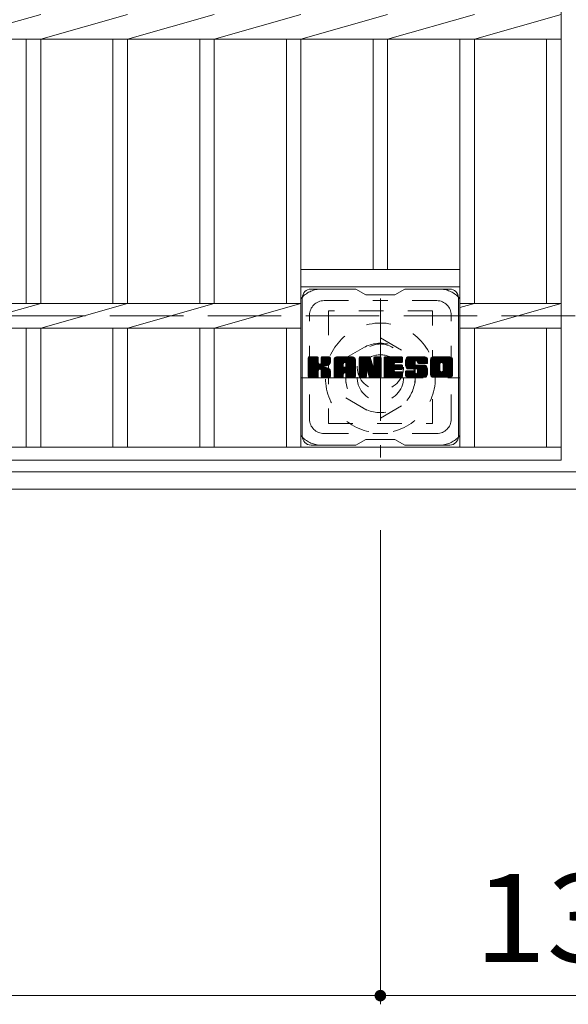
# Model space of a CAD drawing. Units: millimetres. Extents: x -1791 to 1902, y -1353 to 1329.
# Drawn here: x -564 to -375, y 542 to 883 of the extents above; entities that cross this region are included whole.
import ezdxf

# ---------------------------------------------------------------- set-up
doc = ezdxf.new("R2010")
doc.units = ezdxf.units.MM
doc.header["$LTSCALE"] = 10
for name, pattern in [('JWW_CENTER1', [6.773333, 4.233333, -0.846667, 0.846667, -0.846667]), ('JWW_DASHED1', [1.693333, 0.846667, -0.846667]), ('JWW_DASHED3', [3.386667, 2.54, -0.846667])]:
    doc.linetypes.add(name, pattern=pattern)
for name, color, linetype in [('C-1', 7, 'Continuous'), ('C-2', 7, 'Continuous'), ('C-3', 7, 'Continuous'), ('C-4', 7, 'Continuous'), ('C-7', 7, 'Continuous'), ('C-8', 7, 'Continuous')]:
    doc.layers.add(name, color=color, linetype=linetype)
doc.styles.add('ＭＳ ゴシック', font='txt', dxfattribs={"height": 1})

msp = doc.modelspace()

# ---------------------------------------------------------------- linework, layer by layer
at = {"layer": 'C-1', "color": 2, "linetype": 'JWW_CENTER1', "lineweight": 9}
for p, q in [((-439.65, 786.56), (-439.65, 731.56)), ((-467.15, 759.06), (-412.15, 759.06))]:
    msp.add_line(p, q, dxfattribs=at)
at = {"layer": 'C-1', "color": 2, "linetype": 'JWW_DASHED3', "lineweight": 9}
msp.add_line((-1684.65, 780.56), (-64.65, 780.56), dxfattribs=at)
at = {"layer": 'C-1', "color": 2, "linetype": 'Continuous', "lineweight": 9}
for p, q in [((-64.65, 726.56), (-1684.65, 726.56)), ((-64.65, 720.56), (-1684.65, 720.56))]:
    msp.add_line(p, q, dxfattribs=at)
at = {"layer": 'C-2', "color": 3, "linetype": 'Continuous', "lineweight": 9}
for p, q in [((-377.15, 1030.56), (-377.15, 730.56)), ((-587.15, 876.31), (-557.15, 884.8)), ((-557.15, 876.31), (-527.15, 884.8)), ((-527.15, 876.31), (-497.15, 884.8)), ((-497.15, 876.31), (-467.15, 884.8)), ((-467.15, 876.31), (-437.15, 884.8)), ((-437.15, 876.31), (-407.15, 884.8)), ((-407.15, 876.31), (-377.15, 884.8)), ((-1372.15, 876.31), (-377.15, 876.31)), ((-562.15, 876.31), (-562.15, 784.8)), ((-557.15, 876.31), (-557.15, 784.8)), ((-532.15, 876.31), (-532.15, 784.8)), ((-527.15, 876.31), (-527.15, 784.8)), ((-502.15, 876.31), (-502.15, 784.8)), ((-497.15, 876.31), (-497.15, 784.8)), ((-472.15, 876.31), (-472.15, 784.8)), ((-467.15, 876.31), (-467.15, 735.06)), ((-442.15, 876.31), (-442.15, 796.56)), ((-437.15, 876.31), (-437.15, 796.56)), ((-412.15, 876.31), (-412.15, 735.06)), ((-407.15, 876.31), (-407.15, 784.8)), ((-382.15, 876.31), (-382.15, 784.8)), ((-467.15, 796.56), (-412.15, 796.56)), ((-467.15, 790.56), (-412.15, 790.56)), ((-1282.15, 784.8), (-467.15, 784.8)), ((-587.15, 776.31), (-557.15, 784.8)), ((-557.15, 776.31), (-527.15, 784.8)), ((-527.15, 776.31), (-497.15, 784.8)), ((-497.15, 776.31), (-467.15, 784.8)), ((-412.15, 784.8), (-377.15, 784.8)), ((-412.15, 783.39), (-407.15, 784.8)), ((-407.15, 776.31), (-377.15, 784.8)), ((-1282.15, 776.31), (-467.15, 776.31)), ((-562.15, 776.31), (-562.15, 735.06)), ((-557.15, 776.31), (-557.15, 735.06)), ((-532.15, 776.31), (-532.15, 735.06)), ((-527.15, 776.31), (-527.15, 735.06)), ((-502.15, 776.31), (-502.15, 735.06)), ((-497.15, 776.31), (-497.15, 735.06)), ((-472.15, 776.31), (-472.15, 735.06)), ((-412.15, 776.31), (-377.15, 776.31)), ((-407.15, 776.31), (-407.15, 735.06)), ((-382.15, 776.31), (-382.15, 735.06)), ((-1372.15, 735.06), (-377.15, 735.06)), ((-1372.15, 730.56), (-377.15, 730.56))]:
    msp.add_line(p, q, dxfattribs=at)
at = {"layer": 'C-3', "color": 4, "linetype": 'JWW_DASHED1', "lineweight": 9}
for p, q in [((-457.65, 782.31), (-457.65, 743.31)), ((-421.65, 782.31), (-457.65, 782.31)), ((-421.65, 743.31), (-421.65, 782.31)), ((-457.65, 743.31), (-421.65, 743.31))]:
    msp.add_line(p, q, dxfattribs=at)
msp.add_circle((-439.65, 762.81), 8, dxfattribs=at)
at = {"layer": 'C-4', "color": 7, "linetype": 'Continuous', "lineweight": 9}
for p, q in [((-439.65, 542.32), (-439.65, 706.42)), ((-1309.65, 545.32), (-439.65, 545.32)), ((-439.65, 545.32), (-309.65, 545.32))]:
    msp.add_line(p, q, dxfattribs=at)
at = {"layer": 'C-4', "color": 7, "linetype": 'Continuous', "lineweight": 9, "const_width": 2}
msp.add_lwpolyline([(-438.65, 545.32, 0.414214), (-439.65, 546.32, 0.414214), (-440.65, 545.32, 0.414214), (-439.65, 544.32, 0.414214)], format="xyb", close=True, dxfattribs=at)
at = {"layer": 'C-7', "color": 6, "linetype": 'Continuous', "lineweight": 9}
for p, q in [((-448.15, 789.81), (-463.65, 789.81)), ((-448.15, 789.81), (-444.65, 787.81)), ((-434.65, 787.81), (-444.65, 787.81)), ((-434.65, 787.81), (-431.15, 789.81)), ((-415.65, 789.81), (-431.15, 789.81)), ((-466.65, 738.81), (-466.65, 786.81)), ((-412.65, 738.81), (-412.65, 786.81)), ((-464.65, 765.95), (-464.28, 766.33)), ((-464.65, 765.76), (-464.09, 766.33)), ((-464.65, 765.57), (-463.89, 766.33)), ((-464.65, 765.38), (-463.7, 766.33)), ((-464.65, 765.19), (-463.51, 766.33)), ((-464.65, 765), (-463.32, 766.33)), ((-464.65, 764.8), (-463.13, 766.33)), ((-464.65, 764.61), (-462.94, 766.33)), ((-464.65, 764.42), (-462.74, 766.33)), ((-464.65, 764.23), (-462.55, 766.33)), ((-464.65, 764.04), (-462.36, 766.33)), ((-464.65, 763.85), (-462.17, 766.33)), ((-464.65, 763.65), (-461.98, 766.33)), ((-464.65, 763.46), (-461.78, 766.33)), ((-464.65, 763.27), (-461.59, 766.33)), ((-464.65, 763.08), (-461.4, 766.33)), ((-464.65, 762.89), (-461.26, 766.28)), ((-464.65, 762.69), (-461.16, 766.19)), ((-464.65, 762.5), (-461.12, 766.04)), ((-464.65, 759.58), (-464.65, 766.03)), ((-464.65, 762.31), (-461.12, 765.85)), ((-464.65, 762.12), (-461.12, 765.65)), ((-464.65, 761.93), (-461.12, 765.46)), ((-464.65, 761.74), (-461.12, 765.27)), ((-464.65, 761.54), (-461.12, 765.08)), ((-464.65, 761.35), (-461.12, 764.89)), ((-464.65, 761.16), (-461.12, 764.7)), ((-464.65, 760.97), (-461.12, 764.5)), ((-464.65, 760.78), (-461.12, 764.31)), ((-464.65, 760.59), (-461.1, 764.13)), ((-464.65, 760.39), (-461.05, 764)), ((-464.65, 760.2), (-460.96, 763.9)), ((-464.65, 760.01), (-460.85, 763.82)), ((-464.65, 759.63), (-460.49, 763.79)), ((-464.65, 759.82), (-460.7, 763.77)), ((-464.63, 759.46), (-457.76, 766.33)), ((-464.6, 766.2), (-464.52, 766.28)), ((-464.54, 759.35), (-457.57, 766.33)), ((-464.42, 759.29), (-457.37, 766.33)), ((-461.42, 766.33), (-464.35, 766.33)), ((-464.23, 759.28), (-457.19, 766.32)), ((-464.04, 759.28), (-457.07, 766.26)), ((-463.85, 759.28), (-456.98, 766.15)), ((-461.12, 766.03), (-461.12, 764.25)), ((-460.83, 762.11), (-456.96, 765.98)), ((-460.6, 762.15), (-456.96, 765.79)), ((-460.45, 762.11), (-456.96, 765.59)), ((-460.33, 762.03), (-456.96, 765.4)), ((-460.18, 764.1), (-457.95, 766.33)), ((-460.15, 766.04), (-459.87, 766.33)), ((-460.15, 765.85), (-459.68, 766.33)), ((-460.15, 765.66), (-459.48, 766.33)), ((-460.15, 765.47), (-459.29, 766.33)), ((-460.15, 765.28), (-459.1, 766.33)), ((-460.15, 765.09), (-458.91, 766.33)), ((-460.15, 764.89), (-458.72, 766.33)), ((-460.15, 764.7), (-458.53, 766.33)), ((-460.15, 764.51), (-458.33, 766.33)), ((-460.15, 764.32), (-458.14, 766.33)), ((-460.15, 766.03), (-460.15, 764.25)), ((-457.26, 766.33), (-459.85, 766.33)), ((-459.05, 763.13), (-456.96, 765.21)), ((-458.82, 763.16), (-456.96, 765.02)), ((-458.57, 763.21), (-456.96, 764.83)), ((-458.31, 763.29), (-456.96, 764.64)), ((-458.01, 763.39), (-456.96, 764.44)), ((-457.66, 763.55), (-457.02, 764.2)), ((-456.96, 766.03), (-456.96, 764.53)), ((-455.68, 765.34), (-454.69, 766.33)), ((-455.68, 765.15), (-454.5, 766.33)), ((-455.68, 764.96), (-454.31, 766.33)), ((-455.68, 764.76), (-454.12, 766.33)), ((-455.68, 764.57), (-453.92, 766.33)), ((-455.68, 764.38), (-453.73, 766.33)), ((-455.68, 764.19), (-453.54, 766.33)), ((-455.68, 764), (-453.35, 766.33)), ((-455.68, 763.8), (-453.16, 766.33)), ((-455.68, 763.61), (-452.97, 766.33)), ((-455.68, 763.42), (-452.77, 766.33)), ((-455.68, 763.23), (-452.58, 766.33)), ((-455.68, 763.04), (-452.39, 766.33)), ((-455.68, 762.85), (-452.2, 766.33)), ((-455.68, 762.65), (-452.01, 766.33)), ((-455.68, 762.46), (-451.81, 766.33)), ((-455.68, 762.27), (-451.62, 766.33)), ((-455.68, 762.08), (-451.43, 766.33)), ((-455.68, 761.89), (-451.24, 766.33)), ((-455.68, 761.7), (-451.05, 766.33)), ((-455.68, 761.5), (-450.86, 766.33)), ((-455.68, 761.31), (-450.66, 766.33)), ((-455.68, 761.12), (-450.47, 766.33)), ((-455.68, 760.93), (-450.28, 766.33)), ((-455.68, 759.58), (-455.68, 765.32)), ((-455.68, 760.74), (-452.49, 763.93)), ((-455.68, 760.55), (-452.49, 763.74)), ((-455.68, 760.35), (-452.49, 763.55)), ((-455.68, 760.16), (-452.49, 763.36)), ((-455.65, 765.56), (-454.91, 766.3)), ((-455.49, 765.91), (-455.26, 766.14)), ((-455.03, 759.28), (-448.46, 765.85)), ((-454.84, 759.28), (-448.39, 765.73)), ((-449.31, 766.33), (-454.68, 766.33)), ((-454.64, 759.28), (-448.34, 765.59)), ((-454.45, 759.28), (-448.31, 765.42)), ((-454.26, 759.28), (-448.31, 765.24)), ((-454.07, 759.28), (-448.31, 765.04)), ((-453.88, 759.28), (-448.31, 764.85)), ((-452.49, 762.88), (-452.49, 763.92)), ((-452.1, 760.87), (-448.31, 764.66)), ((-452.01, 764.41), (-450.09, 766.33)), ((-451.9, 760.87), (-448.31, 764.47)), ((-451.84, 764.39), (-449.9, 766.33)), ((-451.76, 760.82), (-448.31, 764.28)), ((-451.71, 764.32), (-449.71, 766.33)), ((-451.65, 760.74), (-448.31, 764.09)), ((-451.61, 764.23), (-449.51, 766.33)), ((-451.57, 760.63), (-448.31, 763.89)), ((-451.54, 764.11), (-449.32, 766.33)), ((-451.52, 760.49), (-448.31, 763.7)), ((-451.51, 763.96), (-449.14, 766.32)), ((-451.5, 763.76), (-448.99, 766.28)), ((-451.5, 763.57), (-448.86, 766.22)), ((-451.5, 763.38), (-448.74, 766.15)), ((-451.5, 763.19), (-448.63, 766.06)), ((-451.5, 763), (-448.54, 765.96)), ((-451.5, 762.88), (-451.5, 763.92)), ((-451.5, 760.31), (-448.31, 763.51)), ((-451.5, 760.12), (-448.31, 763.32)), ((-448.31, 759.58), (-448.31, 765.32)), ((-447.01, 765.96), (-446.64, 766.33)), ((-447.01, 765.76), (-446.45, 766.33)), ((-447.01, 765.57), (-446.25, 766.33)), ((-447.01, 765.38), (-446.06, 766.33)), ((-447.01, 765.19), (-445.87, 766.33)), ((-447.01, 765), (-445.68, 766.33)), ((-447.01, 764.81), (-445.49, 766.33)), ((-447.01, 764.61), (-445.3, 766.33)), ((-447.01, 764.42), (-445.1, 766.33)), ((-447.01, 764.23), (-444.91, 766.33)), ((-447.01, 764.04), (-444.72, 766.33)), ((-447.01, 763.85), (-444.53, 766.33)), ((-447.01, 763.66), (-444.34, 766.33)), ((-447.01, 763.46), (-444.15, 766.33)), ((-447.01, 763.27), (-443.95, 766.33)), ((-447.01, 763.08), (-443.76, 766.33)), ((-447.01, 762.89), (-443.57, 766.33)), ((-447.01, 762.7), (-443.38, 766.33)), ((-447.01, 762.5), (-443.25, 766.27)), ((-447.01, 762.31), (-443.17, 766.16)), ((-447.01, 766.03), (-447.01, 759.58)), ((-447.01, 762.12), (-443.12, 766.02)), ((-447.01, 761.93), (-443.07, 765.87)), ((-447.01, 761.74), (-443.02, 765.73)), ((-447.01, 761.55), (-442.98, 765.58)), ((-447.01, 761.35), (-442.93, 765.44)), ((-447.01, 761.16), (-442.88, 765.29)), ((-447.01, 760.97), (-442.84, 765.15)), ((-447.01, 760.78), (-442.79, 765)), ((-447.01, 760.59), (-442.74, 764.86)), ((-447.01, 760.4), (-442.7, 764.71)), ((-447.01, 760.2), (-442.65, 764.57)), ((-447.01, 760.01), (-442.6, 764.42)), ((-447.01, 759.82), (-442.56, 764.28)), ((-447.01, 759.63), (-442.51, 764.13)), ((-446.99, 759.46), (-442.47, 763.98)), ((-446.96, 766.2), (-446.89, 766.27)), ((-446.9, 759.35), (-442.42, 763.84)), ((-446.78, 759.29), (-442.37, 763.69)), ((-446.71, 766.33), (-443.44, 766.33)), ((-444.36, 761.51), (-442.33, 763.55)), ((-444.19, 761.5), (-442.28, 763.4)), ((-444.1, 761.39), (-442.23, 763.26)), ((-444.02, 761.09), (-439.36, 765.75)), ((-443.97, 760.94), (-439.36, 765.56)), ((-443.93, 760.8), (-439.36, 765.37)), ((-443.89, 760.65), (-439.36, 765.18)), ((-443.84, 760.5), (-439.36, 764.99)), ((-443.8, 760.35), (-439.36, 764.79)), ((-443.75, 760.2), (-439.36, 764.6)), ((-443.71, 760.06), (-439.36, 764.41)), ((-443.67, 759.91), (-439.36, 764.22)), ((-443.62, 759.76), (-439.36, 764.03)), ((-443.58, 759.61), (-439.36, 763.83)), ((-443.53, 759.47), (-439.36, 763.64)), ((-443.45, 759.35), (-439.36, 763.45)), ((-443.32, 759.29), (-439.36, 763.26)), ((-443.15, 766.12), (-442.23, 763.25)), ((-441.92, 766.07), (-441.66, 766.33)), ((-441.92, 765.87), (-441.46, 766.33)), ((-441.92, 765.68), (-441.27, 766.33)), ((-441.92, 765.49), (-441.08, 766.33)), ((-441.92, 765.3), (-440.89, 766.33)), ((-441.92, 765.11), (-440.69, 766.33)), ((-441.92, 764.91), (-440.5, 766.33)), ((-441.92, 764.72), (-440.31, 766.33)), ((-441.92, 764.53), (-440.12, 766.33)), ((-441.92, 764.34), (-439.93, 766.33)), ((-441.92, 764.15), (-439.74, 766.33)), ((-441.92, 763.95), (-439.56, 766.31)), ((-441.92, 763.76), (-439.44, 766.24)), ((-441.92, 763.57), (-439.37, 766.12)), ((-441.92, 766.03), (-441.92, 763.3)), ((-441.92, 763.38), (-439.36, 765.94)), ((-441.62, 766.33), (-439.66, 766.33)), ((-439.36, 766.03), (-439.36, 759.58)), ((-438.38, 765.96), (-438.01, 766.33)), ((-438.38, 765.77), (-437.82, 766.33)), ((-438.38, 765.58), (-437.63, 766.33)), ((-438.38, 765.39), (-437.43, 766.33)), ((-438.38, 765.2), (-437.24, 766.33)), ((-438.38, 765), (-437.05, 766.33)), ((-438.38, 764.81), (-436.86, 766.33)), ((-438.38, 764.62), (-436.67, 766.33)), ((-438.38, 764.43), (-436.48, 766.33)), ((-438.38, 764.24), (-436.28, 766.33)), ((-438.38, 764.04), (-436.09, 766.33)), ((-438.38, 763.85), (-435.9, 766.33)), ((-438.38, 763.66), (-435.71, 766.33)), ((-438.38, 763.47), (-435.52, 766.33)), ((-438.38, 763.28), (-435.33, 766.33)), ((-438.38, 763.09), (-435.13, 766.33)), ((-438.38, 762.89), (-434.94, 766.33)), ((-438.38, 762.7), (-434.75, 766.33)), ((-438.38, 762.51), (-434.56, 766.33)), ((-438.38, 762.32), (-434.37, 766.33)), ((-438.38, 762.13), (-434.18, 766.33)), ((-438.38, 761.94), (-433.98, 766.33)), ((-438.38, 761.74), (-433.79, 766.33)), ((-438.38, 761.55), (-433.6, 766.33)), ((-438.38, 761.36), (-433.41, 766.33)), ((-438.38, 761.17), (-433.22, 766.33)), ((-438.38, 760.98), (-433.02, 766.33)), ((-438.38, 760.79), (-432.83, 766.33)), ((-438.38, 759.58), (-438.38, 766.03)), ((-438.38, 760.59), (-434.81, 764.16)), ((-438.38, 760.4), (-434.84, 763.94)), ((-438.38, 760.21), (-434.79, 763.8)), ((-438.38, 760.02), (-434.7, 763.69)), ((-438.38, 759.83), (-434.59, 763.62)), ((-438.38, 759.64), (-434.43, 763.58)), ((-438.35, 759.47), (-434.24, 763.58)), ((-438.27, 759.36), (-434.05, 763.58)), ((-438.15, 759.29), (-433.86, 763.58)), ((-438.08, 766.33), (-432.27, 766.33)), ((-437.96, 759.28), (-433.67, 763.58)), ((-437.77, 759.28), (-433.47, 763.58)), ((-437.58, 759.28), (-433.28, 763.58)), ((-437.39, 759.28), (-433.09, 763.58)), ((-434.58, 764.39), (-432.64, 766.33)), ((-434.45, 762.03), (-432.9, 763.58)), ((-432.27, 764.43), (-434.42, 764.43)), ((-432.27, 763.58), (-434.42, 763.58)), ((-434.36, 764.43), (-432.45, 766.33)), ((-434.26, 762.03), (-432.71, 763.58)), ((-434.16, 764.43), (-432.26, 766.33)), ((-434.06, 762.03), (-432.52, 763.58)), ((-433.97, 764.43), (-432.11, 766.28)), ((-433.87, 762.03), (-432.32, 763.58)), ((-433.78, 764.43), (-432.02, 766.19)), ((-433.68, 762.03), (-432.16, 763.56)), ((-433.59, 764.43), (-431.97, 766.04)), ((-433.49, 762.03), (-432.04, 763.48)), ((-433.4, 764.43), (-431.97, 765.85)), ((-433.3, 762.03), (-431.98, 763.35)), ((-433.2, 764.43), (-431.97, 765.66)), ((-433.01, 764.43), (-431.97, 765.47)), ((-432.82, 764.43), (-431.97, 765.28)), ((-432.63, 764.43), (-431.97, 765.09)), ((-432.44, 764.43), (-431.97, 764.89)), ((-432.25, 764.43), (-431.97, 764.7)), ((-431.97, 764.73), (-431.97, 766.03)), ((-431.97, 762.33), (-431.97, 763.28)), ((-431, 764.33), (-429, 766.33)), ((-431, 764.14), (-428.81, 766.33)), ((-430.99, 764.53), (-429.19, 766.33)), ((-430.99, 763.95), (-428.62, 766.33)), ((-430.98, 764.74), (-429.38, 766.33)), ((-430.98, 763.78), (-428.42, 766.33)), ((-430.96, 763.61), (-428.23, 766.33)), ((-430.95, 764.96), (-429.57, 766.33)), ((-430.93, 763.44), (-428.04, 766.33)), ((-430.9, 765.19), (-429.77, 766.33)), ((-430.9, 763.28), (-427.85, 766.33)), ((-430.86, 763.13), (-427.66, 766.33)), ((-430.84, 765.45), (-429.96, 766.33)), ((-430.82, 762.97), (-427.46, 766.33)), ((-430.78, 762.83), (-427.27, 766.33)), ((-430.76, 765.72), (-430.15, 766.33)), ((-430.73, 762.69), (-427.08, 766.33)), ((-430.67, 762.55), (-426.89, 766.33)), ((-430.64, 766.03), (-430.39, 766.29)), ((-430.61, 762.41), (-426.7, 766.33)), ((-430.53, 762.31), (-426.51, 766.33)), ((-430.42, 762.22), (-426.31, 766.33)), ((-430.28, 762.17), (-427.8, 764.65)), ((-424.31, 766.33), (-430.18, 766.33)), ((-430.1, 762.16), (-427.81, 764.45)), ((-429.91, 762.16), (-427.81, 764.26)), ((-429.71, 762.16), (-427.81, 764.06)), ((-429.52, 762.16), (-427.81, 763.87)), ((-429.33, 762.16), (-427.81, 763.69)), ((-429.14, 762.16), (-427.74, 763.56)), ((-428.95, 762.16), (-427.64, 763.47)), ((-428.76, 762.16), (-427.47, 763.45)), ((-428.56, 762.16), (-427.28, 763.45)), ((-428.37, 762.16), (-427.09, 763.45)), ((-428.19, 759.28), (-424.03, 763.44)), ((-428.18, 762.16), (-426.9, 763.45)), ((-427.99, 762.16), (-426.7, 763.45)), ((-427.99, 759.28), (-423.89, 763.39)), ((-427.81, 763.75), (-427.81, 764.55)), ((-427.8, 762.16), (-426.51, 763.45)), ((-427.8, 759.28), (-423.78, 763.31)), ((-427.61, 762.16), (-426.32, 763.45)), ((-427.51, 763.45), (-424.13, 763.45)), ((-427.42, 765.03), (-426.12, 766.33)), ((-427.41, 762.16), (-426.13, 763.45)), ((-427.23, 765.03), (-425.93, 766.33)), ((-427.22, 762.16), (-425.94, 763.45)), ((-427.09, 764.98), (-425.74, 766.33)), ((-427.05, 762.15), (-425.75, 763.45)), ((-426.97, 764.9), (-425.55, 766.33)), ((-426.94, 760.72), (-424.21, 763.45)), ((-426.93, 762.08), (-425.55, 763.45)), ((-426.89, 764.8), (-425.36, 766.33)), ((-426.85, 761.96), (-425.36, 763.45)), ((-426.84, 761.78), (-425.17, 763.45)), ((-426.84, 761.59), (-424.98, 763.45)), ((-426.84, 761.4), (-424.79, 763.45)), ((-426.84, 761.21), (-424.6, 763.45)), ((-426.84, 761.01), (-424.4, 763.45)), ((-426.83, 764.66), (-425.16, 766.33)), ((-426.82, 764.48), (-424.97, 766.33)), ((-426.82, 764.37), (-426.82, 764.55)), ((-426.81, 764.3), (-424.78, 766.33)), ((-426.75, 764.17), (-424.59, 766.33)), ((-426.64, 764.09), (-424.4, 766.33)), ((-426.52, 764.07), (-423.31, 764.07)), ((-426.47, 764.07), (-424.21, 766.33)), ((-426.28, 764.07), (-424.05, 766.3)), ((-426.09, 764.07), (-423.91, 766.24)), ((-425.9, 764.07), (-423.78, 766.18)), ((-425.7, 764.07), (-423.67, 766.1)), ((-425.51, 764.07), (-423.57, 766)), ((-425.32, 764.07), (-423.49, 765.9)), ((-425.13, 764.07), (-423.42, 765.78)), ((-424.94, 764.07), (-423.36, 765.64)), ((-424.75, 764.07), (-423.32, 765.49)), ((-424.55, 764.07), (-423.31, 765.31)), ((-424.36, 764.07), (-423.31, 765.12)), ((-424.17, 764.07), (-423.31, 764.93)), ((-423.98, 764.07), (-423.31, 764.74)), ((-423.79, 764.07), (-423.31, 764.54)), ((-423.59, 764.07), (-423.31, 764.35)), ((-423.4, 764.07), (-423.31, 764.16)), ((-423.31, 765.32), (-423.31, 764.07)), ((-422.33, 765.33), (-421.33, 766.33)), ((-422.33, 765.14), (-421.14, 766.33)), ((-422.33, 764.95), (-420.95, 766.33)), ((-422.33, 764.75), (-420.75, 766.33)), ((-422.33, 764.56), (-420.56, 766.33)), ((-422.33, 764.37), (-420.37, 766.33)), ((-422.33, 764.18), (-420.18, 766.33)), ((-422.33, 763.99), (-419.99, 766.33)), ((-422.33, 763.8), (-419.8, 766.33)), ((-422.33, 763.6), (-419.6, 766.33)), ((-422.33, 763.41), (-419.41, 766.33)), ((-422.33, 763.22), (-419.22, 766.33)), ((-422.33, 763.03), (-419.03, 766.33)), ((-422.33, 762.84), (-418.84, 766.33)), ((-422.33, 762.65), (-418.65, 766.33)), ((-422.33, 762.45), (-418.45, 766.33)), ((-422.33, 762.26), (-418.26, 766.33)), ((-422.33, 762.07), (-418.07, 766.33)), ((-422.33, 761.88), (-417.88, 766.33)), ((-422.33, 761.69), (-417.69, 766.33)), ((-422.33, 761.49), (-417.49, 766.33)), ((-422.33, 761.3), (-417.3, 766.33)), ((-422.33, 761.11), (-417.11, 766.33)), ((-422.33, 760.92), (-416.92, 766.33)), ((-422.33, 760.29), (-422.33, 765.32)), ((-422.33, 760.73), (-419.08, 763.98)), ((-422.33, 760.54), (-419.11, 763.76)), ((-422.33, 760.34), (-419.11, 763.57)), ((-422.32, 760.16), (-419.11, 763.37)), ((-422.31, 765.55), (-421.55, 766.31)), ((-422.16, 765.88), (-421.88, 766.16)), ((-415.66, 766.33), (-421.32, 766.33)), ((-420.13, 759.28), (-414.65, 764.76)), ((-419.94, 759.28), (-414.65, 764.57)), ((-419.75, 759.28), (-414.65, 764.38)), ((-419.56, 759.28), (-414.65, 764.19)), ((-419.37, 759.28), (-414.65, 763.99)), ((-419.17, 759.28), (-414.65, 763.8)), ((-419.11, 761.82), (-419.11, 763.79)), ((-418.98, 759.28), (-414.65, 763.61)), ((-418.79, 759.28), (-414.65, 763.42)), ((-418.68, 764.38), (-416.73, 766.33)), ((-418.6, 759.28), (-414.65, 763.23)), ((-418.46, 764.41), (-416.54, 766.33)), ((-418.3, 764.38), (-416.34, 766.33)), ((-418.17, 764.32), (-416.15, 766.33)), ((-418.06, 764.23), (-415.96, 766.33)), ((-417.97, 764.13), (-415.77, 766.33)), ((-417.91, 764), (-415.58, 766.33)), ((-417.88, 763.84), (-415.42, 766.3)), ((-417.88, 763.65), (-415.27, 766.25)), ((-417.88, 763.46), (-415.14, 766.19)), ((-417.88, 763.27), (-415.03, 766.11)), ((-417.88, 763.07), (-414.93, 766.02)), ((-417.88, 762.88), (-414.84, 765.91)), ((-417.88, 762.69), (-414.77, 765.8)), ((-417.88, 762.5), (-414.71, 765.66)), ((-417.88, 762.31), (-414.67, 765.51)), ((-417.88, 762.12), (-414.65, 765.34)), ((-417.88, 761.92), (-414.65, 765.15)), ((-417.88, 761.72), (-414.65, 764.95)), ((-417.88, 761.82), (-417.88, 763.79)), ((-414.65, 765.32), (-414.65, 760.29)), ((-463.66, 759.28), (-461.08, 761.86)), ((-463.46, 759.28), (-461.12, 761.63)), ((-463.27, 759.28), (-461.12, 761.44)), ((-463.08, 759.28), (-461.12, 761.24)), ((-462.89, 759.28), (-461.12, 761.05)), ((-462.7, 759.28), (-461.12, 760.86)), ((-462.51, 759.28), (-461.12, 760.67)), ((-462.31, 759.28), (-461.12, 760.48)), ((-462.12, 759.28), (-461.12, 760.29)), ((-461.93, 759.28), (-461.12, 760.09)), ((-461.74, 759.28), (-461.12, 759.9)), ((-461.12, 759.58), (-461.12, 761.67)), ((-460.24, 761.93), (-459.2, 762.97)), ((-460.18, 761.8), (-459.15, 762.83)), ((-460.16, 761.62), (-459, 762.79)), ((-460.16, 761.43), (-458.83, 762.77)), ((-460.16, 761.24), (-458.66, 762.74)), ((-460.16, 761.05), (-458.5, 762.71)), ((-460.16, 760.86), (-458.35, 762.67)), ((-460.16, 760.67), (-458.21, 762.62)), ((-460.16, 760.47), (-458.07, 762.57)), ((-460.16, 760.28), (-457.93, 762.51)), ((-460.16, 760.09), (-457.8, 762.45)), ((-460.16, 759.9), (-457.68, 762.39)), ((-460.16, 759.71), (-457.56, 762.31)), ((-460.16, 759.52), (-457.44, 762.24)), ((-460.16, 759.58), (-460.16, 761.67)), ((-460.09, 759.39), (-457.33, 762.16)), ((-459.99, 759.31), (-457.23, 762.06)), ((-459.82, 759.28), (-457.14, 761.96)), ((-459.63, 759.28), (-457.07, 761.84)), ((-459.44, 759.28), (-457.01, 761.71)), ((-459.25, 759.28), (-456.97, 761.56)), ((-459.05, 759.28), (-456.96, 761.38)), ((-458.86, 759.28), (-456.96, 761.19)), ((-458.67, 759.28), (-456.96, 761)), ((-458.48, 759.28), (-456.96, 760.81)), ((-458.29, 759.28), (-456.96, 760.61)), ((-458.1, 759.28), (-456.96, 760.42)), ((-457.9, 759.28), (-456.96, 760.23)), ((-457.71, 759.28), (-456.96, 760.04)), ((-457.52, 759.28), (-456.96, 759.85)), ((-456.96, 759.58), (-456.96, 761.37)), ((-455.68, 759.97), (-452.49, 763.17)), ((-455.68, 759.78), (-452.49, 762.98)), ((-455.68, 759.59), (-452.46, 762.81)), ((-455.64, 759.43), (-452.3, 762.78)), ((-455.55, 759.34), (-452.1, 762.78)), ((-455.41, 759.28), (-451.91, 762.78)), ((-455.22, 759.28), (-451.72, 762.78)), ((-453.69, 759.28), (-452.47, 760.49)), ((-453.49, 759.28), (-452.49, 760.29)), ((-453.3, 759.28), (-452.49, 760.1)), ((-453.11, 759.28), (-452.49, 759.91)), ((-452.49, 759.58), (-452.49, 760.39)), ((-451.6, 762.78), (-452.38, 762.78)), ((-451.5, 759.93), (-448.31, 763.13)), ((-451.5, 759.74), (-448.31, 762.94)), ((-451.5, 759.55), (-448.31, 762.74)), ((-451.5, 759.58), (-451.5, 760.39)), ((-451.45, 759.41), (-448.31, 762.55)), ((-451.35, 759.32), (-448.31, 762.36)), ((-451.19, 759.28), (-448.31, 762.17)), ((-451, 759.28), (-448.31, 761.98)), ((-450.81, 759.28), (-448.31, 761.79)), ((-450.62, 759.28), (-448.31, 761.59)), ((-450.43, 759.28), (-448.31, 761.4)), ((-450.23, 759.28), (-448.31, 761.21)), ((-450.04, 759.28), (-448.31, 761.02)), ((-449.85, 759.28), (-448.31, 760.83)), ((-449.66, 759.28), (-448.31, 760.63)), ((-449.47, 759.28), (-448.31, 760.44)), ((-449.28, 759.28), (-448.31, 760.25)), ((-449.08, 759.28), (-448.31, 760.06)), ((-448.89, 759.28), (-448.31, 759.87)), ((-446.59, 759.28), (-444.47, 761.4)), ((-446.4, 759.28), (-444.48, 761.2)), ((-446.21, 759.28), (-444.48, 761.01)), ((-446.02, 759.28), (-444.48, 760.82)), ((-445.82, 759.28), (-444.48, 760.62)), ((-445.63, 759.28), (-444.48, 760.43)), ((-445.44, 759.28), (-444.48, 760.24)), ((-445.25, 759.28), (-444.48, 760.05)), ((-445.06, 759.28), (-444.48, 759.86)), ((-444.48, 759.58), (-444.48, 761.33)), ((-443.55, 759.5), (-444.1, 761.39)), ((-444.06, 761.24), (-442.14, 763.15)), ((-443.14, 759.28), (-439.36, 763.07)), ((-442.95, 759.28), (-439.36, 762.88)), ((-442.76, 759.28), (-439.36, 762.68)), ((-442.57, 759.28), (-439.36, 762.49)), ((-442.37, 759.28), (-439.36, 762.3)), ((-442.18, 759.28), (-439.36, 762.11)), ((-441.99, 759.28), (-439.36, 761.92)), ((-441.8, 759.28), (-439.36, 761.73)), ((-441.61, 759.28), (-439.36, 761.53)), ((-441.41, 759.28), (-439.36, 761.34)), ((-441.22, 759.28), (-439.36, 761.15)), ((-441.03, 759.28), (-439.36, 760.96)), ((-440.84, 759.28), (-439.36, 760.77)), ((-440.65, 759.28), (-439.36, 760.58)), ((-440.46, 759.28), (-439.36, 760.38)), ((-440.26, 759.28), (-439.36, 760.19)), ((-440.07, 759.28), (-439.36, 760)), ((-439.88, 759.28), (-439.36, 759.81)), ((-437.2, 759.28), (-434.84, 761.64)), ((-437.01, 759.28), (-434.81, 761.47)), ((-436.81, 759.28), (-434.74, 761.35)), ((-436.62, 759.28), (-434.64, 761.27)), ((-436.43, 759.28), (-434.5, 761.22)), ((-436.24, 759.28), (-434.31, 761.21)), ((-436.05, 759.28), (-434.12, 761.21)), ((-435.85, 759.28), (-433.93, 761.21)), ((-435.66, 759.28), (-433.74, 761.21)), ((-435.47, 759.28), (-433.54, 761.21)), ((-435.28, 759.28), (-433.35, 761.21)), ((-435.09, 759.28), (-433.16, 761.21)), ((-434.9, 759.28), (-432.97, 761.21)), ((-434.7, 759.28), (-432.78, 761.21)), ((-434.51, 759.28), (-432.59, 761.21)), ((-432.27, 762.03), (-434.43, 762.03)), ((-432.3, 761.21), (-434.43, 761.21)), ((-434.32, 759.28), (-432.39, 761.21)), ((-434.13, 759.28), (-432.21, 761.2)), ((-433.94, 759.28), (-432.09, 761.13)), ((-433.75, 759.28), (-432.01, 761.01)), ((-433.55, 759.28), (-431.99, 760.84)), ((-433.36, 759.28), (-431.99, 760.65)), ((-433.17, 759.28), (-431.99, 760.46)), ((-433.1, 762.03), (-431.97, 763.17)), ((-432.98, 759.28), (-431.99, 760.27)), ((-432.91, 762.03), (-431.97, 762.98)), ((-432.79, 759.28), (-431.99, 760.08)), ((-432.72, 762.03), (-431.97, 762.78)), ((-432.6, 759.28), (-431.99, 759.88)), ((-432.53, 762.03), (-431.97, 762.59)), ((-432.34, 762.03), (-431.97, 762.4)), ((-431.99, 759.58), (-431.99, 760.91)), ((-431, 761.26), (-430.73, 761.53)), ((-431, 761.07), (-430.54, 761.53)), ((-431, 760.88), (-430.35, 761.53)), ((-431, 760.68), (-430.16, 761.53)), ((-431, 760.49), (-429.97, 761.53)), ((-431, 760.3), (-429.77, 761.53)), ((-431, 761.23), (-431, 760.29)), ((-430.99, 760.12), (-429.58, 761.53)), ((-430.95, 759.97), (-429.39, 761.53)), ((-430.89, 759.83), (-429.2, 761.53)), ((-430.82, 759.71), (-429.01, 761.53)), ((-430.74, 759.61), (-428.82, 761.53)), ((-430.7, 761.53), (-428.1, 761.53)), ((-430.64, 759.51), (-428.62, 761.53)), ((-430.53, 759.43), (-428.43, 761.53)), ((-430.4, 759.37), (-428.24, 761.53)), ((-430.26, 759.32), (-428.05, 761.53)), ((-427.14, 762.16), (-430.18, 762.16)), ((-430.1, 759.29), (-427.92, 761.47)), ((-429.91, 759.28), (-427.83, 761.36)), ((-429.72, 759.28), (-427.8, 761.2)), ((-429.53, 759.28), (-427.8, 761.01)), ((-429.34, 759.28), (-427.77, 760.85)), ((-429.14, 759.28), (-427.7, 760.73)), ((-428.95, 759.28), (-427.6, 760.63)), ((-428.76, 759.28), (-427.48, 760.56)), ((-428.57, 759.28), (-427.32, 760.54)), ((-428.38, 759.28), (-427.03, 760.63)), ((-427.8, 761.23), (-427.8, 761.01)), ((-427.61, 759.28), (-423.7, 763.2)), ((-427.42, 759.28), (-423.64, 763.07)), ((-427.23, 759.28), (-423.58, 762.93)), ((-427.04, 759.28), (-423.53, 762.78)), ((-426.84, 759.28), (-423.49, 762.64)), ((-426.84, 761.86), (-426.84, 761.01)), ((-426.65, 759.28), (-423.45, 762.49)), ((-426.46, 759.28), (-423.41, 762.33)), ((-426.27, 759.28), (-423.38, 762.17)), ((-426.08, 759.28), (-423.35, 762.01)), ((-425.88, 759.28), (-423.33, 761.84)), ((-425.69, 759.28), (-423.32, 761.66)), ((-425.5, 759.28), (-423.31, 761.48)), ((-425.31, 759.28), (-423.31, 761.28)), ((-425.12, 759.28), (-423.32, 761.08)), ((-424.93, 759.28), (-423.33, 760.87)), ((-424.73, 759.28), (-423.36, 760.65)), ((-424.54, 759.28), (-423.41, 760.42)), ((-424.35, 759.28), (-423.47, 760.17)), ((-424.16, 759.28), (-423.55, 759.89)), ((-422.29, 760), (-419.11, 763.18)), ((-422.24, 759.86), (-419.11, 762.99)), ((-422.17, 759.74), (-419.11, 762.8)), ((-422.09, 759.63), (-419.11, 762.61)), ((-421.99, 759.53), (-419.11, 762.42)), ((-421.88, 759.45), (-419.11, 762.22)), ((-421.76, 759.38), (-419.11, 762.03)), ((-421.62, 759.33), (-419.11, 761.84)), ((-421.46, 759.29), (-419.09, 761.67)), ((-421.28, 759.28), (-419.04, 761.53)), ((-421.09, 759.28), (-418.96, 761.42)), ((-420.9, 759.28), (-418.86, 761.33)), ((-420.71, 759.28), (-418.74, 761.26)), ((-420.52, 759.28), (-418.59, 761.21)), ((-420.32, 759.28), (-418.39, 761.21)), ((-418.41, 759.28), (-414.65, 763.04)), ((-418.22, 759.28), (-414.65, 762.84)), ((-418.02, 759.28), (-414.65, 762.65)), ((-417.83, 759.28), (-414.65, 762.46)), ((-417.64, 759.28), (-414.65, 762.27)), ((-417.45, 759.28), (-414.65, 762.08)), ((-417.26, 759.28), (-414.65, 761.89)), ((-417.06, 759.28), (-414.65, 761.69)), ((-416.87, 759.28), (-414.65, 761.5)), ((-416.68, 759.28), (-414.65, 761.31)), ((-416.49, 759.28), (-414.65, 761.12)), ((-416.3, 759.28), (-414.65, 760.93)), ((-416.11, 759.28), (-414.65, 760.74)), ((-415.91, 759.28), (-414.65, 760.54)), ((-415.72, 759.28), (-414.65, 760.35)), ((-415.52, 759.29), (-414.66, 760.15)), ((-415.25, 759.37), (-414.74, 759.88)), ((-464.35, 759.28), (-461.42, 759.28)), ((-461.55, 759.28), (-461.12, 759.71)), ((-461.35, 759.29), (-461.13, 759.51)), ((-459.86, 759.28), (-457.26, 759.28)), ((-457.33, 759.28), (-456.96, 759.66)), ((-457.08, 759.34), (-457.01, 759.4)), ((-452.79, 759.28), (-455.38, 759.28)), ((-452.92, 759.28), (-452.49, 759.72)), ((-452.72, 759.29), (-452.49, 759.52)), ((-451.2, 759.28), (-448.61, 759.28)), ((-448.7, 759.28), (-448.31, 759.68)), ((-448.48, 759.31), (-448.34, 759.46)), ((-444.79, 759.28), (-446.71, 759.28)), ((-444.87, 759.28), (-444.48, 759.66)), ((-444.63, 759.32), (-444.53, 759.43)), ((-439.66, 759.28), (-443.26, 759.28)), ((-439.69, 759.28), (-439.36, 759.62)), ((-438.08, 759.28), (-432.3, 759.28)), ((-432.4, 759.28), (-431.99, 759.69)), ((-432.19, 759.3), (-432.01, 759.48)), ((-424.13, 759.28), (-429.99, 759.28)), ((-423.92, 759.33), (-423.67, 759.58)), ((-415.66, 759.28), (-421.32, 759.28)), ((-444.65, 737.81), (-448.12, 735.81)), ((-434.65, 737.81), (-444.65, 737.81)), ((-434.65, 737.81), (-431.19, 735.81)), ((-463.65, 735.81), (-448.12, 735.81)), ((-415.65, 735.81), (-431.19, 735.81))]:
    msp.add_line(p, q, dxfattribs=at)
at = {"layer": 'C-7', "color": 6, "linetype": 'JWW_DASHED1', "lineweight": 9}
for p, q in [((-460.15, 789.81), (-448.15, 789.81)), ((-419.15, 789.81), (-431.15, 789.81)), ((-459.15, 785.81), (-439.65, 785.81)), ((-420.15, 785.81), (-439.65, 785.81)), ((-464.15, 744.81), (-464.15, 780.81)), ((-415.15, 744.81), (-415.15, 780.81)), ((-459.15, 739.81), (-439.65, 739.81)), ((-420.15, 739.81), (-439.65, 739.81)), ((-460.15, 735.81), (-448.12, 735.81)), ((-419.15, 735.81), (-431.19, 735.81))]:
    msp.add_line(p, q, dxfattribs=at)
at = {"layer": 'C-7', "color": 6, "linetype": 'Continuous', "lineweight": 9}
for centre, radius, start, end in [((-463.65, 786.81), 3, 90, 180), ((-415.65, 786.81), 3, 0, 90), ((-460.15, 780.81), 9, 136.1502, 141.0581), ((-419.15, 780.81), 9, 38.9439, 43.8466), ((-464.35, 766.03), 0.302, 90, 180), ((-461.42, 766.03), 0.302, 0, 90), ((-460.64, 764.25), 0.483, 180, 0), ((-459.85, 766.03), 0.302, 90, 180), ((-459.61, 767.44), 4.35, 277.3317, 299.4207), ((-457.97, 764.53), 1.01, 299.4207, 0), ((-457.26, 766.03), 0.302, 0, 90), ((-454.68, 765.32), 1.01, 90, 180), ((-451.99, 763.92), 0.49, 0, 180), ((-449.31, 765.32), 1.01, 0, 90), ((-446.71, 766.03), 0.302, 90, 180), ((-443.44, 766.03), 0.302, 17.7564, 90), ((-442.08, 763.3), 0.159, 197.7564, 0), ((-441.62, 766.03), 0.302, 90, 180), ((-439.66, 766.03), 0.302, 0, 90), ((-438.08, 766.03), 0.302, 90, 180), ((-434.42, 764), 0.422, 90, 270), ((-432.27, 766.03), 0.302, 0, 90), ((-432.27, 764.73), 0.302, 270, 0), ((-432.27, 763.28), 0.302, 0, 90), ((-426.44, 764.25), 4.56, 157.1011, 202.8989), ((-430.18, 765.83), 0.503, 90, 157.1011), ((-427.32, 764.55), 0.497, 0, 180), ((-427.51, 763.75), 0.302, 180, 270), ((-426.52, 764.37), 0.302, 180, 270), ((-424.31, 765.32), 1.01, 0, 90), ((-424.13, 762.95), 0.503, 22.908, 90), ((-421.32, 765.32), 1.01, 90, 180), ((-418.49, 763.79), 0.617, 0, 180), ((-415.66, 765.32), 1.01, 0, 90), ((-460.64, 761.67), 0.478, 0, 180), ((-459.03, 762.96), 0.169, 97.3317, 266.5718), ((-459.23, 759.64), 3.15, 53.7199, 86.5718), ((-457.96, 761.37), 1.01, 0, 53.7199), ((-452.38, 762.88), 0.101, 180, 270), ((-451.99, 760.39), 0.49, 0, 180), ((-451.6, 762.88), 0.101, 270, 0), ((-444.29, 761.33), 0.194, 16.4888, 180), ((-434.43, 761.62), 0.412, 90, 270), ((-432.3, 760.91), 0.302, 0, 90), ((-432.27, 762.33), 0.302, 270, 0), ((-430.7, 761.23), 0.302, 90, 180), ((-429.99, 760.29), 1.01, 180, 270), ((-430.18, 762.67), 0.503, 202.8989, 270), ((-428.1, 761.23), 0.302, 0, 90), ((-427.32, 761.01), 0.48, 180, 0), ((-427.14, 761.86), 0.302, 0, 90), ((-427.87, 761.37), 4.56, 337.092, 22.908), ((-421.32, 760.29), 1.01, 180, 270), ((-418.49, 761.82), 0.617, 180, 0), ((-415.66, 760.29), 1.01, 270, 0), ((-464.35, 759.58), 0.302, 180, 270), ((-461.42, 759.58), 0.302, 270, 0), ((-459.86, 759.58), 0.302, 180, 270), ((-457.26, 759.58), 0.302, 270, 0), ((-455.38, 759.58), 0.302, 180, 270), ((-452.79, 759.58), 0.302, 270, 0), ((-451.2, 759.58), 0.302, 180, 270), ((-448.61, 759.58), 0.302, 270, 0), ((-446.71, 759.58), 0.302, 180, 270), ((-444.79, 759.58), 0.302, 270, 0), ((-443.26, 759.58), 0.302, 196.4888, 270), ((-439.66, 759.58), 0.302, 270, 0), ((-438.08, 759.58), 0.302, 180, 270), ((-432.3, 759.58), 0.302, 270, 0), ((-424.13, 759.79), 0.503, 270, 337.092), ((-460.15, 744.81), 9, 218.9419, 223.8498), ((-463.65, 738.81), 3, 180, 270), ((-415.65, 738.81), 3, 270, 0), ((-419.15, 744.81), 9, 316.1534, 321.0561)]:
    msp.add_arc(centre, radius, start, end, dxfattribs=at)
at = {"layer": 'C-7', "color": 6, "linetype": 'JWW_DASHED1', "lineweight": 9}
for centre, radius, start, end in [((-460.15, 780.81), 9, 90, 136.1502), ((-419.15, 780.81), 9, 43.8466, 90), ((-459.15, 780.81), 5, 90, 180), ((-420.15, 780.81), 5, 0, 90), ((-459.15, 744.81), 5, 180, 270), ((-420.15, 744.81), 5, 270, 0), ((-460.15, 744.81), 9, 223.8498, 270), ((-419.15, 744.81), 9, 270, 316.1534)]:
    msp.add_arc(centre, radius, start, end, dxfattribs=at)
at = {"layer": 'C-8', "color": 2, "linetype": 'JWW_DASHED1', "lineweight": 9}
for p, q in [((-451.65, 765.98), (-439.65, 772.91)), ((-439.65, 772.91), (-427.65, 765.98)), ((-451.65, 765.98), (-451.65, 752.13)), ((-427.65, 765.98), (-427.65, 752.13)), ((-451.65, 752.13), (-439.65, 745.2)), ((-439.65, 745.2), (-427.65, 752.13))]:
    msp.add_line(p, q, dxfattribs=at)
for radius in [19, 12, 8]:
    msp.add_circle((-439.65, 759.06), radius, dxfattribs=at)

# ---------------------------------------------------------------- texts
at = {"layer": 'C-4', "color": 2, "linetype": 'Continuous', "lineweight": 9, "style": 'ＭＳ ゴシック', "width": 1.083333}
msp.add_text('130', height=30.48, dxfattribs=at).set_placement((-407.15, 556.96))

doc.saveas('drawing.dxf')
